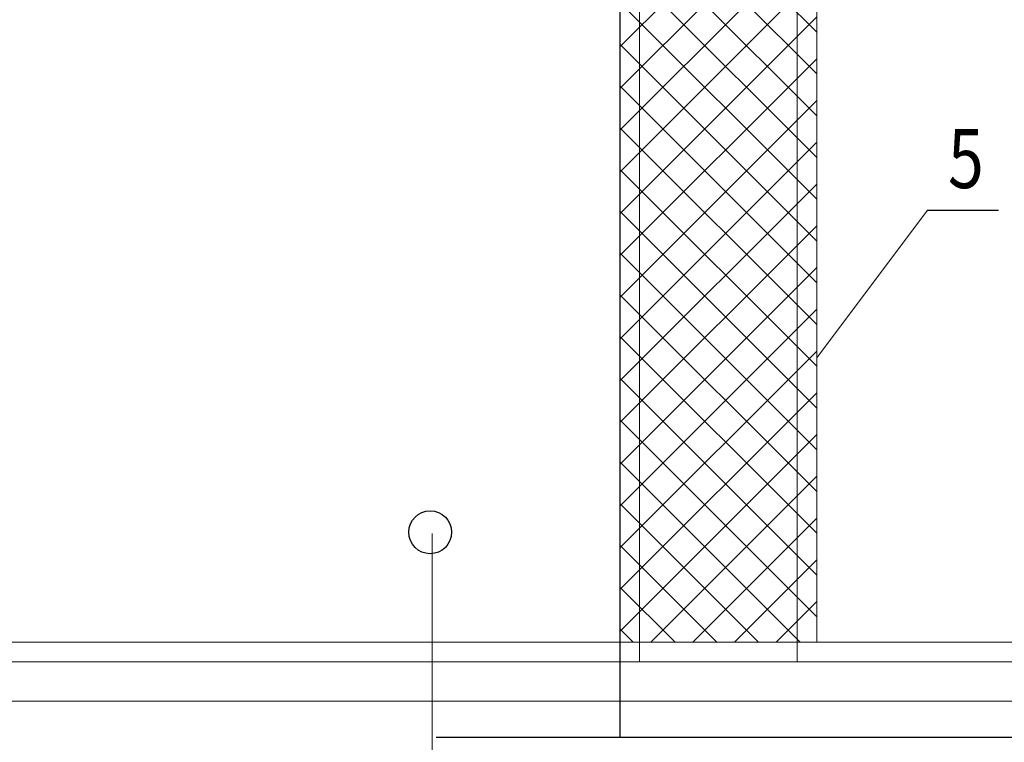
# Model space of a CAD drawing. Extents: x -47241 to -3325, y -2466 to 7534.
# Drawn here: x -12604 to -12103, y -295 to 72 of the extents above; entities that cross this region are included whole.
import ezdxf
from ezdxf.enums import TextEntityAlignment as Align

# ---------------------------------------------------------------- set-up
doc = ezdxf.new("R2010")
doc.units = 0
doc.header["$MEASUREMENT"] = 0
doc.layers.add('5', color=7, linetype='Continuous', lineweight=0)
for name, color, linetype in [('Level 10', 7, 'Continuous'), ('Level 15', 7, 'Continuous'), ('Level 4', 7, 'Continuous')]:
    doc.layers.add(name, color=color, linetype=linetype)
doc.styles.add('Style-WORKING_1250', font='WORKING_1250.shx')

msp = doc.modelspace()

# ---------------------------------------------------------------- hatches: boundary and pattern name
at = {"layer": 'Level 10', "linetype": 'Continuous', "lineweight": 0}
h = msp.add_hatch(dxfattribs=at)
h.set_pattern_fill('_USER', color=62, style=0)
h.set_pattern_definition([(45, (-12160.054, 112.306), (-10.6066, 10.6066), []), (135, (-12160.054, 112.306), (-10.6066, -10.6066), [])])
h.paths.add_polyline_path([(-12281.34, 304.01), (-12298.6, 304.01), (-12298.6, -243.82), (-12198.6, -243.82), (-12198.6, 521.18), (-12298.6, 521.18), (-12298.6, 335.9), (-12281.34, 335.9)])

# ---------------------------------------------------------------- linework, layer by layer
at = {"color": 7, "linetype": 'Continuous', "lineweight": 0}
msp.add_line((-12393.93, -491.59), (-12393.93, -188.71), dxfattribs=at)
at = {"layer": '5', "color": 7, "linetype": 'Continuous', "lineweight": 30}
msp.add_circle((-12394.97, -188), 10.9, dxfattribs=at)
at = {"layer": 'Level 10', "color": 62, "linetype": 'Continuous', "lineweight": 0, "flags": 128}
msp.add_lwpolyline([(-12298.6, -243.82), (-12198.6, -243.82), (-12198.6, 521.18), (-12298.6, 521.18)], close=True, dxfattribs=at)
at = {"layer": 'Level 15', "color": 3, "linetype": 'Continuous', "lineweight": 0}
msp.add_line((-12198.6, -99.31), (-12142.33, -24.3), dxfattribs=at)
at = {"layer": 'Level 15', "color": 3, "linetype": 'Continuous', "lineweight": 30}
msp.add_line((-12142.33, -24.3), (-12106.23, -24.3), dxfattribs=at)
at = {"layer": 'Level 4', "color": 3, "linetype": 'Continuous', "lineweight": 0}
for p, q in [((-12298.6, -243.82), (-12298.6, 521.18)), ((-12208.6, 521.18), (-12208.6, -253.82)), ((-12198.6, -243.82), (-12198.6, 521.18)), ((-12288.6, 271.18), (-12288.6, -253.82)), ((-11687.6, -243.82), (-15173.6, -243.82)), ((-11677.6, -253.82), (-15183.6, -253.82)), ((-10458.6, -273.82), (-15203.6, -273.82))]:
    msp.add_line(p, q, dxfattribs=at)
at = {"layer": 'Level 4', "color": 6, "linetype": 'Continuous', "lineweight": 30}
for p, q in [((-12298.6, 304.01), (-12298.6, -292.11)), ((-12391.87, -292.11), (-10634.83, -292.11))]:
    msp.add_line(p, q, dxfattribs=at)

# ---------------------------------------------------------------- texts
at = {"layer": 'Level 15', "color": 3, "linetype": 'Continuous', "lineweight": 30, "style": 'Style-WORKING_1250', "width": 0.8}
msp.add_text('5', height=30, dxfattribs=at).set_placement((-12131.9, 1.84), align=Align.MIDDLE_LEFT)

doc.saveas('drawing.dxf')
